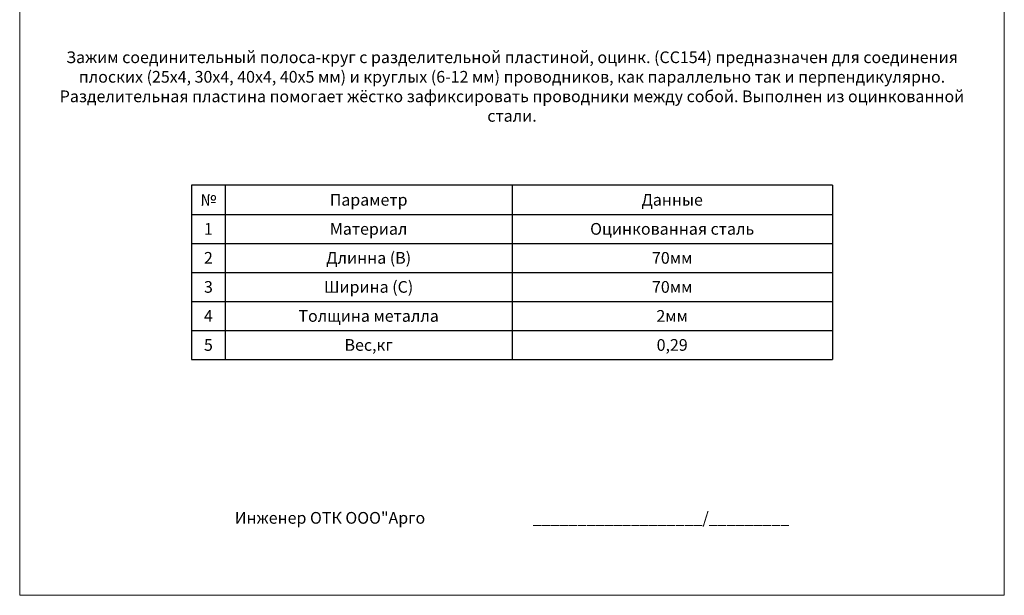
# Model space of a CAD drawing. Units: millimetres. Extents: x 291277 to 730896, y 184040 to 481508.
# Drawn here: x 291277 to 312277, y 184040 to 196326 of the extents above; entities that cross this region are included whole.
import ezdxf

# ---------------------------------------------------------------- set-up
doc = ezdxf.new("R2010")
doc.units = ezdxf.units.MM
doc.header["$MEASUREMENT"] = 0
doc.layers.add('Кабели силовая сеть 1', color=7, linetype='Continuous', lineweight=25, true_color=0x000000)
doc.styles.add('ISOCPEUR', font='isocpeui.ttf', dxfattribs={"height": 250})

msp = doc.modelspace()

# ---------------------------------------------------------------- linework, layer by layer
at = {"lineweight": 15, "ltscale": 2}
msp.add_lwpolyline([(291277, 213740), (312277, 213740), (312277, 184040), (291277, 184040)], close=True, dxfattribs=at)
at = {"layer": 'Кабели силовая сеть 1', "lineweight": 30, "ltscale": 100}
for p, q in [((294944, 192791), (294944, 189073)), ((308610, 192791), (294944, 192791)), ((295661, 192791), (295661, 189073)), ((301777, 192791), (301777, 189073)), ((308610, 192791), (308610, 189073)), ((294944, 192171), (308610, 192171)), ((294944, 191552), (308610, 191552)), ((294944, 190932), (308610, 190932)), ((294944, 190312), (308610, 190312)), ((294944, 189693), (308610, 189693)), ((294944, 189073), (308610, 189073))]:
    msp.add_line(p, q, dxfattribs=at)

# ---------------------------------------------------------------- texts
at = {"char_height": 250, "attachment_point": 5, "style": 'ISOCPEUR'}
for s, insert, width in [('{\\fISOCPEUR|b0|i0|c204|p34;Зажим соединительный полоса-круг с разделительной пластиной, оцинк. (СС154) предназначен для соединения плоских (25х4, 30х4, 40х4, 40х5 мм) и круглых (6-12 мм) проводников, как параллельно так и перпендикулярно. Разделительная пластина помогает жёстко зафиксировать проводники между собой. Выполнен из оцинкованной стали.}', (301777, 194898), 19756.09), ('{\\fISOCPEUR|b1|i0|c204|p34;№}', (295302, 192481), 717.09), ('{\\fISOCPEUR|b1|i0|c204|p34;Параметр}', (298719, 192481), 6116.15), ('{\\fISOCPEUR|b1|i0|c204|p34;Данные}', (305193, 192481), 6833.24), ('{\\fISOCPEUR|b1|i0|c204|p34;1}', (295302, 191861), 717.09), ('{\\fISOCPEUR|b0|i0|c204|p34;Материал}', (298719, 191861), 6116.15), ('{\\fISOCPEUR|b0|i0|c204|p34;Оцинкованная сталь}', (305193, 191861), 6833.24), ('{\\fISOCPEUR|b1|i0|c204|p34;2}', (295302, 191242), 717.09), ('{\\fISOCPEUR|b0|i0|c204|p34;Длинна (В)}', (298719, 191242), 6116.15), ('{\\fISOCPEUR|b0|i0|c204|p34;70мм}', (305193, 191242), 6833.24), ('{\\fISOCPEUR|b1|i0|c204|p34;3}', (295302, 190622), 717.09), ('{\\fISOCPEUR|b0|i0|c204|p34;Ширина (С)}', (298719, 190622), 6116.15), ('{\\fISOCPEUR|b0|i0|c204|p34;70мм}', (305193, 190622), 6833.24), ('{\\fISOCPEUR|b1|i0|c204|p34;4}', (295302, 190003), 717.09), ('{\\fISOCPEUR|b0|i0|c204|p34;Толщина металла}', (298719, 190003), 6116.15), ('{\\fISOCPEUR|b0|i0|c204|p34;2мм}', (305193, 190003), 6833.24), ('{\\fISOCPEUR|b1|i0|c204|p34;5}', (295302, 189383), 717.09), ('{\\fISOCPEUR|b0|i0|c204|p34;Вес,кг}', (298719, 189383), 6116.15), ('{\\fISOCPEUR|b0|i0|c204|p34;0,29}', (305193, 189383), 6833.24), ('{\\fISOCPEUR|b0|i0|c204|p34;Инженер ОТК ООО"Арго                              ___________________/_________}', (301777, 185693), 19283.21)]:
    msp.add_mtext(s, dxfattribs=dict(at, insert=insert, width=width))

doc.saveas('drawing.dxf')
